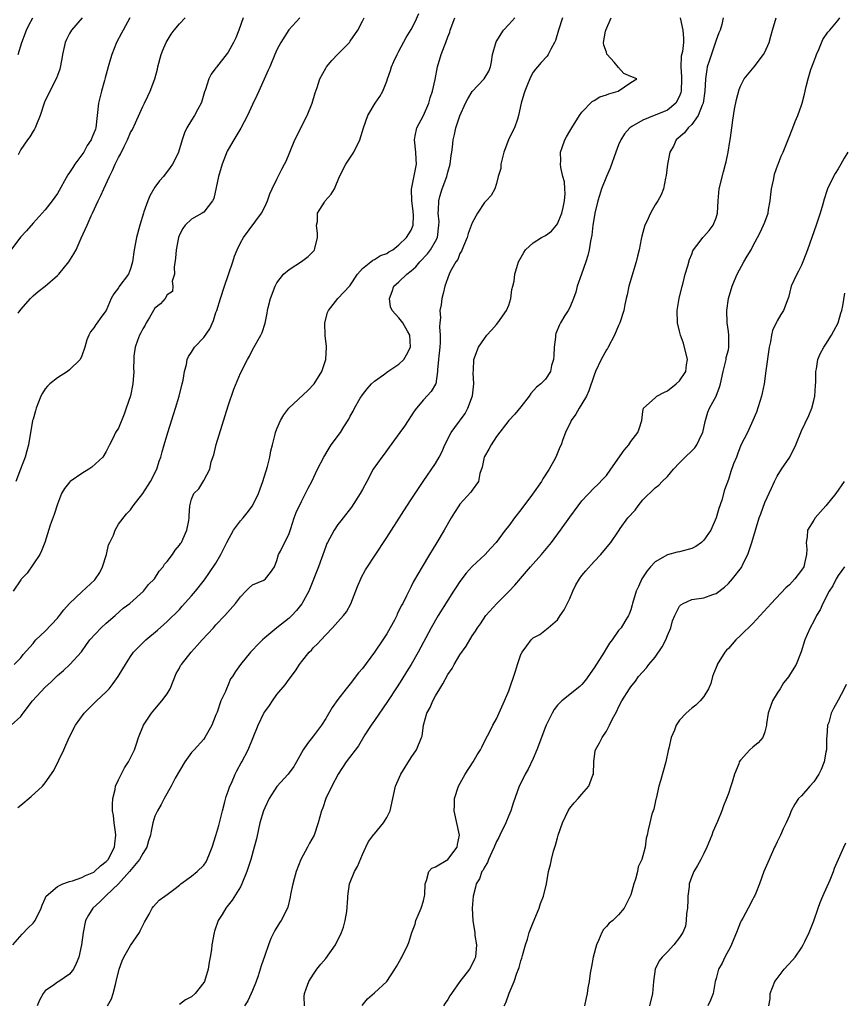
# Model space of a CAD drawing. Units: inches. Extents: x 2601000 to 2604000, y 1474072 to 1476000.
# Drawn here: x 2601811 to 2601946, y 1475221 to 1475383 of the extents above; entities that cross this region are included whole.
import ezdxf

# ---------------------------------------------------------------- set-up
doc = ezdxf.new("R2010")
doc.units = ezdxf.units.IN
doc.header["$MEASUREMENT"] = 0
doc.layers.add('LD26011473_2ft', color=219, linetype='Continuous')

msp = doc.modelspace()

# ---------------------------------------------------------------- linework, layer by layer
at = {"layer": 'LD26011473_2ft'}
for points, elevation in [([(2601828.86, 1475383), (2601827.77, 1475381), (2601827.51, 1475380.49), (2601826.69, 1475379), (2601825.9, 1475377), (2601825.68, 1475376.32), (2601825.34, 1475375), (2601824.83, 1475373.17), (2601824.72, 1475372.72), (2601824.23, 1475371), (2601823.76, 1475369), (2601823.3, 1475365), (2601823.22, 1475364.78), (2601823, 1475364.11), (2601822.65, 1475363.35), (2601822.54, 1475363), (2601821.9, 1475362.1), (2601821.31, 1475361), (2601821, 1475360.53), (2601819.87, 1475359), (2601819.51, 1475358.49), (2601819, 1475357.65), (2601818.71, 1475357.29), (2601817, 1475354.2), (2601816.16, 1475353), (2601815, 1475351.54), (2601813, 1475349.36), (2601811.93, 1475348.07), (2601811, 1475347.11), (2601809, 1475344.43)], 8784), ([(2601809.41, 1475267), (2601811, 1475268.42), (2601811.25, 1475268.75), (2601811.39, 1475269), (2601812.92, 1475271), (2601815, 1475273.24), (2601815.93, 1475274.07), (2601816.92, 1475275.08), (2601817, 1475275.18), (2601817.99, 1475276.01), (2601819.05, 1475277), (2601820.95, 1475279.05), (2601821.76, 1475280.24), (2601822.31, 1475281), (2601824.15, 1475283), (2601825, 1475283.76), (2601826.45, 1475285), (2601827.8, 1475286.2), (2601828.86, 1475287), (2601831.1, 1475289), (2601831.93, 1475290.07), (2601832.92, 1475291), (2601833.7, 1475292.3), (2601834.35, 1475293), (2601834.58, 1475293.42), (2601835, 1475293.85), (2601835.85, 1475295), (2601836.3, 1475295.7), (2601837, 1475296.52), (2601837.18, 1475296.82), (2601837.32, 1475297), (2601837.63, 1475297.63), (2601838.23, 1475299), (2601838.57, 1475300.57), (2601838.62, 1475301), (2601838.62, 1475301.38), (2601838.72, 1475303), (2601839, 1475304.06), (2601839.39, 1475305), (2601840.21, 1475305.79), (2601841, 1475307.14), (2601842, 1475309), (2601842.22, 1475310.22), (2601842.66, 1475311.34), (2601843.04, 1475313.04), (2601845, 1475319.4), (2601845.9, 1475322.1), (2601847, 1475324.74), (2601848.16, 1475327), (2601848.47, 1475327.53), (2601849, 1475328.58), (2601850.35, 1475331), (2601850.57, 1475331.43), (2601851.04, 1475332.96), (2601851.4, 1475334.6), (2601851.43, 1475335), (2601851.54, 1475335.54), (2601851.91, 1475337), (2601852.68, 1475339), (2601853, 1475339.58), (2601854.09, 1475341), (2601855, 1475341.75), (2601857, 1475343.05), (2601858.12, 1475343.88), (2601859, 1475344.78), (2601859.11, 1475344.89), (2601859.16, 1475345), (2601859.2, 1475345.2), (2601859.62, 1475347), (2601859.63, 1475347.63), (2601859.48, 1475349), (2601859.62, 1475349.62), (2601859.63, 1475351), (2601860.79, 1475352.79), (2601860.91, 1475353), (2601861.89, 1475354.11), (2601862.41, 1475355), (2601863.24, 1475357), (2601864.29, 1475359), (2601865.59, 1475361), (2601866.57, 1475363), (2601867.2, 1475365), (2601867.9, 1475367), (2601869.09, 1475369), (2601869.86, 1475370.14), (2601870.36, 1475371), (2601871, 1475372.61), (2601871.11, 1475373), (2601871.59, 1475374.41), (2601871.75, 1475375), (2601872.16, 1475375.84), (2601872.7, 1475377), (2601873, 1475377.53), (2601874.2, 1475379.8), (2601875, 1475381.13), (2601875.63, 1475382.37), (2601876.26, 1475383.74)], 8774), ([(2601809.71, 1475231), (2601811.25, 1475232.75), (2601812.22, 1475233.78), (2601813, 1475234.54), (2601813.21, 1475234.79), (2601813.36, 1475235), (2601814.32, 1475237), (2601814.49, 1475237.51), (2601815, 1475238.61), (2601815.1, 1475238.9), (2601815.17, 1475239), (2601817, 1475240.59), (2601817.88, 1475241), (2601819, 1475241.37), (2601819.5, 1475241.5), (2601821, 1475242.02), (2601821.63, 1475242.37), (2601823, 1475242.94), (2601823.08, 1475243), (2601824.07, 1475243.93), (2601825, 1475244.64), (2601825.31, 1475245), (2601826.38, 1475247), (2601826.43, 1475247.57), (2601826.6, 1475249), (2601826.52, 1475249.48), (2601826.32, 1475251), (2601826.2, 1475252.2), (2601826.05, 1475253), (2601826.01, 1475253.99), (2601826.09, 1475255), (2601826.47, 1475256.47), (2601826.55, 1475257), (2601827, 1475258.04), (2601827.99, 1475260.01), (2601828.68, 1475261), (2601829.63, 1475263), (2601829.99, 1475263.99), (2601830.31, 1475265), (2601831.12, 1475267), (2601832.42, 1475269), (2601833, 1475269.63), (2601834.14, 1475271), (2601835, 1475272.16), (2601835.47, 1475273), (2601836.49, 1475275.51), (2601837, 1475276.38), (2601837.2, 1475276.8), (2601837.32, 1475277), (2601838.95, 1475279), (2601839.9, 1475280.1), (2601840.76, 1475281), (2601842.58, 1475283), (2601843, 1475283.47), (2601844.47, 1475285), (2601846.18, 1475287), (2601847, 1475288.09), (2601847.92, 1475289), (2601848.43, 1475289.57), (2601849, 1475290.06), (2601850.83, 1475290.83), (2601851.14, 1475291), (2601851.96, 1475292.04), (2601852.57, 1475293), (2601853, 1475294.01), (2601853.25, 1475295), (2601853.56, 1475295.56), (2601855, 1475298.47), (2601855.29, 1475299.29), (2601855.8, 1475301), (2601856.12, 1475301.88), (2601857, 1475303.72), (2601857.67, 1475305), (2601858.11, 1475305.89), (2601858.7, 1475307), (2601859.67, 1475309), (2601860.66, 1475311), (2601861.53, 1475312.47), (2601861.88, 1475313), (2601863.39, 1475315), (2601863.97, 1475315.97), (2601864.77, 1475317.23), (2601865, 1475317.72), (2601865.47, 1475318.53), (2601865.7, 1475319), (2601866.66, 1475320.66), (2601867, 1475321.21), (2601867.81, 1475322.19), (2601868.52, 1475323), (2601869, 1475323.44), (2601870.47, 1475324.47), (2601871.18, 1475325), (2601873, 1475326.22), (2601873.78, 1475327), (2601874.24, 1475327.76), (2601874.87, 1475329), (2601874.76, 1475331), (2601874.39, 1475331.61), (2601873.62, 1475333), (2601873, 1475333.85), (2601871.9, 1475335), (2601871.6, 1475335.6), (2601871.42, 1475337), (2601871.88, 1475338.12), (2601872.16, 1475339), (2601873, 1475339.73), (2601874.31, 1475341), (2601875, 1475341.52), (2601875.79, 1475342.21), (2601876.43, 1475343), (2601877.69, 1475344.31), (2601878.19, 1475345), (2601879, 1475346.4), (2601879.3, 1475347), (2601879.56, 1475349), (2601879.57, 1475349.57), (2601879.44, 1475351), (2601879.5, 1475351.5), (2601879.51, 1475353), (2601879.72, 1475353.72), (2601880.07, 1475355), (2601880.82, 1475357), (2601881, 1475357.69), (2601881.41, 1475359), (2601881.56, 1475360.44), (2601881.69, 1475361), (2601881.8, 1475361.8), (2601881.87, 1475363), (2601882.09, 1475363.91), (2601882.3, 1475365), (2601882.96, 1475366.96), (2601883.9, 1475369), (2601884.27, 1475369.73), (2601885, 1475370.93), (2601886.96, 1475373), (2601887.71, 1475374.29), (2601887.99, 1475375), (2601888.18, 1475375.82), (2601888.36, 1475377), (2601888.94, 1475379.06), (2601890.16, 1475381), (2601891, 1475381.94), (2601891.99, 1475383)], 8770), ([(2601856.74, 1475383), (2601854.93, 1475381.07), (2601853.62, 1475379), (2601853, 1475377.76), (2601852.66, 1475377), (2601851.81, 1475375), (2601851.58, 1475374.42), (2601850.02, 1475371), (2601849.72, 1475370.28), (2601849, 1475368.83), (2601848.19, 1475367), (2601847.09, 1475364.91), (2601845.92, 1475363), (2601845, 1475361.43), (2601844.85, 1475361.15), (2601843.99, 1475359), (2601843.39, 1475357), (2601842.62, 1475353.38), (2601842.43, 1475353), (2601841, 1475351.16), (2601840.76, 1475351), (2601839, 1475350.01), (2601837.94, 1475349), (2601837.55, 1475348.45), (2601837, 1475347.44), (2601836.83, 1475347), (2601836.45, 1475345), (2601836.38, 1475343.62), (2601836.14, 1475342.14), (2601836.19, 1475341), (2601835.84, 1475339.84), (2601835.94, 1475339), (2601835.88, 1475338.12), (2601835, 1475337.62), (2601834.65, 1475337), (2601833.9, 1475336.1), (2601833, 1475335.42), (2601832.11, 1475333.89), (2601831.57, 1475333), (2601831.37, 1475332.63), (2601831, 1475332.02), (2601830.66, 1475331.34), (2601830.47, 1475331), (2601830.13, 1475330.13), (2601829.76, 1475329), (2601829.54, 1475327.54), (2601829.51, 1475327), (2601829.5, 1475325.5), (2601829.52, 1475325), (2601829.38, 1475323), (2601828.97, 1475321.03), (2601828.3, 1475319), (2601827.96, 1475318.04), (2601827, 1475315.75), (2601826.55, 1475315), (2601826.14, 1475314.14), (2601825.56, 1475313), (2601825, 1475311.93), (2601824.47, 1475311), (2601822.65, 1475309.35), (2601822.16, 1475309), (2601821, 1475308.31), (2601819.12, 1475307), (2601819.06, 1475306.94), (2601818.16, 1475305.84), (2601817.68, 1475305), (2601817, 1475303.24), (2601816.45, 1475301.56), (2601815.84, 1475299.84), (2601814.92, 1475297), (2601814.41, 1475295.59), (2601814.12, 1475295), (2601812.05, 1475291.95), (2601811.12, 1475291), (2601811.07, 1475290.93), (2601811, 1475290.86), (2601809.77, 1475289)], 8778), ([(2601809.92, 1475277), (2601811, 1475278.08), (2601811.37, 1475278.63), (2601813, 1475280.43), (2601813.24, 1475280.76), (2601813.47, 1475281), (2601815, 1475282.45), (2601817, 1475284.59), (2601817.36, 1475285), (2601818.07, 1475285.94), (2601819, 1475287), (2601821, 1475288.89), (2601823.16, 1475290.84), (2601823.94, 1475292.06), (2601824.4, 1475293), (2601825.03, 1475295), (2601825.4, 1475296.6), (2601825.59, 1475297), (2601826.18, 1475298.18), (2601826.46, 1475299), (2601827, 1475299.96), (2601828.34, 1475301.66), (2601829, 1475302.34), (2601829.42, 1475303), (2601831, 1475305.04), (2601832.29, 1475307), (2601833.32, 1475309), (2601833.7, 1475310.3), (2601833.96, 1475311), (2601834.17, 1475311.83), (2601834.5, 1475313), (2601835.1, 1475315), (2601836.35, 1475319), (2601836.95, 1475321), (2601837.46, 1475323), (2601837.6, 1475323.6), (2601837.85, 1475325), (2601838.16, 1475326.16), (2601838.29, 1475327), (2601838.5, 1475327.5), (2601839, 1475328.2), (2601839.46, 1475329), (2601841, 1475330.61), (2601842, 1475332), (2601842.6, 1475333.4), (2601843, 1475334.69), (2601843.12, 1475335), (2601843.75, 1475337), (2601844.41, 1475339), (2601845.76, 1475343), (2601846.04, 1475343.96), (2601846.45, 1475345), (2601847, 1475346.14), (2601847.5, 1475347), (2601850.46, 1475351), (2601851, 1475352.05), (2601851.43, 1475353), (2601851.85, 1475354.15), (2601852.23, 1475355), (2601853, 1475356.58), (2601853.81, 1475358.19), (2601854.25, 1475359), (2601854.48, 1475359.52), (2601855.08, 1475361), (2601855.91, 1475363), (2601857.95, 1475367), (2601858.76, 1475369), (2601859.27, 1475370.73), (2601859.58, 1475371.58), (2601860.04, 1475373), (2601861, 1475374.78), (2601861.14, 1475375), (2601861.99, 1475376.01), (2601863, 1475377.04), (2601864.87, 1475379), (2601865, 1475379.17), (2601866.28, 1475381), (2601867, 1475382.46), (2601867.32, 1475383)], 8776), ([(2601847.43, 1475383), (2601846.73, 1475381), (2601846.25, 1475379.75), (2601845.88, 1475379), (2601845, 1475377.39), (2601844.84, 1475377.16), (2601843.07, 1475374.93), (2601843, 1475374.83), (2601842.2, 1475373.8), (2601841.81, 1475373), (2601841.28, 1475371.28), (2601841.12, 1475370.88), (2601840.67, 1475369.33), (2601840.55, 1475369), (2601839.96, 1475367.96), (2601839.45, 1475367), (2601839, 1475366.24), (2601838.22, 1475365), (2601837.86, 1475364.14), (2601837.44, 1475363), (2601836.85, 1475361), (2601836.28, 1475359.72), (2601835.88, 1475359), (2601835.51, 1475358.49), (2601834.38, 1475357), (2601833.72, 1475356.28), (2601833, 1475355.23), (2601832.16, 1475353.84), (2601831.81, 1475353), (2601831.18, 1475351.18), (2601831.11, 1475351), (2601830.52, 1475349), (2601829.97, 1475347), (2601829.58, 1475345), (2601829.31, 1475343), (2601829, 1475341.87), (2601828.66, 1475341), (2601827.08, 1475338.92), (2601827, 1475338.77), (2601826.23, 1475337.77), (2601825.83, 1475337), (2601824.99, 1475335), (2601824.13, 1475333.87), (2601823.54, 1475333), (2601823.29, 1475332.71), (2601823, 1475332.21), (2601822.45, 1475331.55), (2601822.17, 1475331), (2601821.8, 1475330.2), (2601821.48, 1475329), (2601821, 1475327.61), (2601820.75, 1475327), (2601819, 1475325.28), (2601818.63, 1475325), (2601817, 1475323.99), (2601815.75, 1475323), (2601815.38, 1475322.62), (2601815, 1475322.16), (2601814.53, 1475321.47), (2601814.29, 1475321), (2601813.51, 1475319), (2601813.41, 1475318.59), (2601813, 1475317.22), (2601812.94, 1475317), (2601812.26, 1475313), (2601812.01, 1475312.01), (2601811.71, 1475311), (2601810.97, 1475309), (2601810.17, 1475307)], 8780), ([(2601810.49, 1475253.51), (2601811, 1475253.91), (2601812.68, 1475255.32), (2601814.54, 1475257), (2601815, 1475257.56), (2601816.41, 1475259.59), (2601818.04, 1475263), (2601818.95, 1475265), (2601819.98, 1475267), (2601821.38, 1475269), (2601823.4, 1475271), (2601825, 1475272.47), (2601825.48, 1475273), (2601826.17, 1475273.83), (2601826.98, 1475275.02), (2601827.75, 1475276.25), (2601828.18, 1475277), (2601829, 1475278.29), (2601829.5, 1475279), (2601830.22, 1475279.78), (2601831.24, 1475280.76), (2601831.49, 1475281), (2601833.41, 1475282.59), (2601834.47, 1475283.53), (2601835, 1475284.02), (2601837, 1475286), (2601837.48, 1475286.52), (2601839, 1475288.21), (2601839.65, 1475289), (2601841.13, 1475290.87), (2601841.95, 1475292.05), (2601843, 1475293.61), (2601843.77, 1475295), (2601844.77, 1475297), (2601845.89, 1475299), (2601847, 1475300.51), (2601847.43, 1475301), (2601848.13, 1475301.87), (2601848.97, 1475303), (2601849.98, 1475305), (2601850.23, 1475305.77), (2601850.68, 1475307), (2601851.46, 1475309.46), (2601851.84, 1475311), (2601852, 1475312), (2601852.29, 1475313), (2601852.72, 1475314.72), (2601852.78, 1475315), (2601853, 1475315.63), (2601853.56, 1475317), (2601854.11, 1475317.89), (2601854.93, 1475319), (2601858.07, 1475321.93), (2601859.09, 1475323), (2601860.33, 1475325), (2601861.03, 1475327), (2601861.14, 1475329), (2601861.11, 1475329.11), (2601860.9, 1475330.9), (2601860.84, 1475333), (2601861.3, 1475334.7), (2601861.43, 1475335), (2601863, 1475337), (2601864.93, 1475339.07), (2601866.2, 1475341), (2601867, 1475341.93), (2601868.36, 1475343), (2601868.71, 1475343.29), (2601869, 1475343.38), (2601869.98, 1475344.02), (2601871, 1475344.39), (2601871.36, 1475344.64), (2601872.02, 1475345), (2601873, 1475345.77), (2601874.21, 1475347), (2601875, 1475348.22), (2601875.24, 1475348.76), (2601875.31, 1475349), (2601875.4, 1475350.6), (2601875.34, 1475351.34), (2601875.13, 1475353), (2601875.05, 1475354.95), (2601875.88, 1475359), (2601875.82, 1475359.82), (2601875.77, 1475361), (2601875.54, 1475363), (2601875.68, 1475363.68), (2601875.92, 1475365), (2601877, 1475367.03), (2601877.88, 1475369), (2601878.1, 1475369.9), (2601878.49, 1475371), (2601878.91, 1475372.91), (2601879.34, 1475375), (2601879.93, 1475377), (2601880.45, 1475378.45), (2601880.67, 1475379), (2601881, 1475379.9), (2601881.32, 1475380.68), (2601881.42, 1475381), (2601882.18, 1475383)], 8772), ([(2601810.55, 1475377), (2601811.18, 1475379), (2601811.92, 1475381), (2601812.28, 1475381.72), (2601812.99, 1475383)], 8788), ([(2601821.07, 1475383), (2601819.31, 1475381), (2601819, 1475380.46), (2601818.51, 1475379.49), (2601818.29, 1475379), (2601817.81, 1475377), (2601817.72, 1475376.28), (2601817.38, 1475374.62), (2601817, 1475373.57), (2601816.86, 1475373.14), (2601815, 1475369.46), (2601814.81, 1475369), (2601814.17, 1475367), (2601813.55, 1475365.55), (2601813.34, 1475365), (2601813.23, 1475364.77), (2601813, 1475364.46), (2601812.47, 1475363.53), (2601812.08, 1475363), (2601811, 1475361.41), (2601810.57, 1475360.57)], 8786), ([(2601810.58, 1475334.58), (2601811, 1475335.21), (2601812.58, 1475337), (2601812.79, 1475337.21), (2601813, 1475337.41), (2601813.86, 1475338.14), (2601815, 1475339.04), (2601817, 1475340.76), (2601817.22, 1475341), (2601818.89, 1475343), (2601819.67, 1475344.33), (2601820.05, 1475345), (2601820.89, 1475346.89), (2601821.87, 1475349), (2601822.56, 1475350.56), (2601822.78, 1475351), (2601823.69, 1475353), (2601824.12, 1475353.88), (2601824.59, 1475355), (2601825.53, 1475357), (2601826.04, 1475357.96), (2601826.46, 1475359), (2601826.65, 1475359.35), (2601827, 1475360.12), (2601827.32, 1475360.68), (2601827.92, 1475361.92), (2601828.49, 1475363), (2601829, 1475364.19), (2601829.29, 1475364.71), (2601829.82, 1475365.82), (2601831, 1475368.49), (2601831.27, 1475369), (2601831.8, 1475370.2), (2601832.22, 1475371), (2601832.99, 1475373.01), (2601833.4, 1475374.6), (2601833.47, 1475375), (2601834, 1475377), (2601834.28, 1475377.72), (2601834.85, 1475379), (2601835.67, 1475380.33), (2601836.16, 1475381), (2601837, 1475382.06), (2601837.97, 1475383)], 8782), ([(2601899.79, 1475383), (2601899.18, 1475381), (2601898.68, 1475379.32), (2601898.52, 1475379), (2601897.89, 1475377.89), (2601897.46, 1475377), (2601897.29, 1475376.71), (2601896.32, 1475375.68), (2601895.73, 1475375), (2601895.38, 1475374.62), (2601895, 1475374.09), (2601894.6, 1475373.4), (2601894.46, 1475373), (2601894.08, 1475372.08), (2601893.62, 1475371), (2601893.49, 1475370.51), (2601893.02, 1475369), (2601892.62, 1475367), (2601892.41, 1475366.41), (2601891.94, 1475365), (2601891.61, 1475364.39), (2601890.96, 1475363), (2601890.2, 1475361), (2601889.92, 1475359.92), (2601889.7, 1475359), (2601889.69, 1475358.31), (2601889.28, 1475357), (2601889, 1475355.83), (2601888.71, 1475355), (2601888.1, 1475353.9), (2601887.27, 1475353), (2601887, 1475352.75), (2601885.86, 1475351), (2601885, 1475349.42), (2601884.36, 1475347.64), (2601884.18, 1475347), (2601883.56, 1475345.56), (2601883.24, 1475344.76), (2601883, 1475344.35), (2601882.63, 1475343.37), (2601882.33, 1475343), (2601881.45, 1475341.45), (2601881.25, 1475341), (2601880.53, 1475339), (2601880.22, 1475337.79), (2601880.02, 1475337), (2601879.94, 1475335.94), (2601879.71, 1475335), (2601879.82, 1475333.82), (2601879.69, 1475333), (2601879.63, 1475332.37), (2601879.78, 1475331), (2601879.78, 1475329.78), (2601879.71, 1475329), (2601879.53, 1475327.53), (2601879.49, 1475327), (2601879.3, 1475325.3), (2601879.32, 1475325), (2601879.02, 1475323), (2601879, 1475322.95), (2601878.28, 1475321.72), (2601877, 1475320.39), (2601875.86, 1475319), (2601875.49, 1475318.51), (2601874.53, 1475317), (2601873.92, 1475316.08), (2601873.16, 1475315), (2601871.41, 1475312.59), (2601870.55, 1475311.45), (2601870.17, 1475311), (2601868.76, 1475309), (2601867.71, 1475307), (2601867, 1475305.69), (2601866.65, 1475305), (2601865.2, 1475302.8), (2601863.83, 1475301), (2601863.48, 1475300.52), (2601863, 1475299.91), (2601862.37, 1475299), (2601861.28, 1475297), (2601861.19, 1475296.81), (2601861, 1475296.32), (2601859.78, 1475293), (2601858.21, 1475289), (2601857.06, 1475286.94), (2601856.19, 1475285.81), (2601855.43, 1475285), (2601855, 1475284.58), (2601853, 1475283), (2601851, 1475281.35), (2601850.61, 1475281), (2601849.78, 1475280.22), (2601849, 1475279.31), (2601848.67, 1475279), (2601847.03, 1475277), (2601846.18, 1475275.82), (2601845.69, 1475275), (2601845.39, 1475274.61), (2601845, 1475273.62), (2601844.7, 1475273), (2601844.54, 1475272.54), (2601843.79, 1475271), (2601843.18, 1475269.18), (2601843.07, 1475268.93), (2601843, 1475268.73), (2601842.3, 1475267), (2601841.19, 1475265), (2601841, 1475264.72), (2601839.4, 1475263), (2601839, 1475262.52), (2601837.89, 1475261), (2601837, 1475259.54), (2601836.33, 1475258.33), (2601835.63, 1475257), (2601834.49, 1475255), (2601834, 1475254), (2601833.4, 1475253), (2601833, 1475252.09), (2601832.67, 1475251), (2601832.35, 1475249.65), (2601832.27, 1475249), (2601831.96, 1475248.04), (2601831.66, 1475247), (2601831, 1475245.99), (2601830.47, 1475245), (2601828.82, 1475243), (2601827, 1475241.02), (2601825, 1475239.09), (2601824.88, 1475239), (2601823.95, 1475238.05), (2601822.8, 1475237), (2601822.11, 1475235.89), (2601821.63, 1475235), (2601821.21, 1475233), (2601820.94, 1475231), (2601820.49, 1475229), (2601820.08, 1475227.92), (2601819.66, 1475227), (2601819, 1475226.19), (2601817.22, 1475225), (2601817, 1475224.88), (2601816.52, 1475224.52), (2601815, 1475223.46), (2601814.64, 1475223), (2601814.09, 1475221.91), (2601813.71, 1475221)], 8768), ([(2601825.22, 1475221), (2601825.86, 1475222.14), (2601826.13, 1475223), (2601826.5, 1475224.5), (2601826.65, 1475225), (2601827.12, 1475227), (2601827.6, 1475228.4), (2601827.89, 1475229), (2601829, 1475230.87), (2601830.44, 1475233), (2601830.6, 1475233.4), (2601831.26, 1475234.74), (2601832.03, 1475236.03), (2601832.53, 1475237), (2601832.74, 1475237.26), (2601833.69, 1475238.31), (2601834.61, 1475239), (2601835, 1475239.27), (2601836.07, 1475240.07), (2601837, 1475240.79), (2601837.25, 1475241), (2601839, 1475242.24), (2601839.94, 1475243), (2601841, 1475244.09), (2601841.38, 1475244.62), (2601841.58, 1475245), (2601841.94, 1475245.94), (2601842.38, 1475247), (2601843, 1475248.91), (2601843.45, 1475250.55), (2601844.06, 1475253), (2601844.46, 1475254.46), (2601844.67, 1475255.33), (2601845, 1475256.21), (2601845.27, 1475257), (2601845.52, 1475257.52), (2601846.17, 1475259), (2601846.44, 1475259.56), (2601847.15, 1475260.85), (2601847.24, 1475261), (2601848.25, 1475263), (2601849.09, 1475265), (2601849.9, 1475267), (2601850.86, 1475269), (2601851, 1475269.23), (2601851.75, 1475270.25), (2601852.24, 1475271), (2601853, 1475272.04), (2601854.36, 1475273.64), (2601855, 1475274.55), (2601856.05, 1475275.95), (2601856.67, 1475277), (2601857, 1475277.39), (2601858.25, 1475279), (2601858.65, 1475279.35), (2601859, 1475279.74), (2601859.65, 1475280.35), (2601860.22, 1475281), (2601861, 1475281.85), (2601862.11, 1475283), (2601863, 1475283.98), (2601863.88, 1475285), (2601864.38, 1475285.62), (2601865.09, 1475286.91), (2601866.21, 1475289.79), (2601866.73, 1475291), (2601866.81, 1475291.19), (2601867.52, 1475292.48), (2601867.85, 1475293), (2601869, 1475294.72), (2601871, 1475297.78), (2601873.8, 1475302.2), (2601875, 1475304.04), (2601876.95, 1475307), (2601879, 1475309.96), (2601879.59, 1475311), (2601880.08, 1475311.92), (2601880.54, 1475313), (2601881.57, 1475315), (2601882.15, 1475315.85), (2601883.84, 1475318.16), (2601884.29, 1475319), (2601885.04, 1475321.04), (2601885.29, 1475323), (2601885.17, 1475324.83), (2601885.23, 1475325.23), (2601885.27, 1475327), (2601886.04, 1475329), (2601887, 1475330.45), (2601887.43, 1475331), (2601888.19, 1475331.81), (2601889, 1475332.73), (2601889.22, 1475333), (2601890.64, 1475335), (2601891, 1475335.92), (2601891.35, 1475337), (2601891.51, 1475338.49), (2601891.66, 1475339), (2601891.86, 1475339.86), (2601891.97, 1475341), (2601892.45, 1475342.45), (2601892.61, 1475343), (2601893.46, 1475344.54), (2601893.74, 1475345), (2601895, 1475346.12), (2601896.34, 1475347), (2601897, 1475347.34), (2601897.99, 1475348.01), (2601898.83, 1475349), (2601899, 1475349.24), (2601899.72, 1475351), (2601899.9, 1475351.9), (2601900.15, 1475353), (2601900.22, 1475354.22), (2601900.19, 1475355), (2601900.12, 1475356.12), (2601899.89, 1475357), (2601899.51, 1475358.49), (2601899.48, 1475359), (2601899.55, 1475359.55), (2601899.48, 1475361), (2601899.77, 1475361.77), (2601900.19, 1475363), (2601900.47, 1475363.53), (2601901, 1475364.41), (2601901.33, 1475365), (2601902.6, 1475367), (2601903, 1475367.53), (2601904.7, 1475369.3), (2601905, 1475369.45), (2601905.95, 1475370.05), (2601907, 1475370.37), (2601907.42, 1475370.58), (2601908.96, 1475371), (2601911, 1475372.39), (2601912.01, 1475373), (2601911, 1475373.39), (2601909.88, 1475373.88), (2601909, 1475374.86), (2601908.26, 1475375.74), (2601907.13, 1475377), (2601907.08, 1475377.08), (2601907, 1475377.39), (2601906.56, 1475378.56), (2601906.52, 1475379), (2601906.85, 1475380.85), (2601906.89, 1475381), (2601907.81, 1475383)], 8766), ([(2601919.11, 1475383), (2601919.53, 1475381), (2601919.64, 1475379.64), (2601919.65, 1475379), (2601919.49, 1475377.49), (2601919.29, 1475376.71), (2601919.22, 1475375), (2601919.33, 1475373.33), (2601919.3, 1475373), (2601919.26, 1475371), (2601919.22, 1475370.78), (2601919, 1475370.2), (2601918.39, 1475369), (2601917, 1475367.89), (2601915, 1475367.04), (2601914.86, 1475367), (2601913, 1475366.24), (2601911.2, 1475365.2), (2601911, 1475365.1), (2601910.86, 1475365), (2601910, 1475364), (2601909.37, 1475363), (2601909, 1475362.17), (2601908.54, 1475361), (2601907.61, 1475358.39), (2601907, 1475357.02), (2601906.19, 1475355), (2601905.87, 1475353.87), (2601905.58, 1475353), (2601905.13, 1475351), (2601905, 1475350.25), (2601904.8, 1475349), (2601904.61, 1475347.39), (2601904.39, 1475346.39), (2601904.19, 1475345), (2601903.97, 1475344.03), (2601903.66, 1475343), (2601902.93, 1475341), (2601902.24, 1475339), (2601901.97, 1475338.03), (2601901.6, 1475337), (2601901, 1475335.5), (2601900.72, 1475335), (2601900.21, 1475334.21), (2601899.46, 1475333), (2601899.3, 1475332.7), (2601898.73, 1475331.27), (2601898.68, 1475331), (2601898.68, 1475330.68), (2601898.46, 1475329), (2601898.38, 1475327.62), (2601898.33, 1475327), (2601898.02, 1475326.02), (2601897.84, 1475325), (2601897, 1475323.77), (2601896.64, 1475323.36), (2601896.26, 1475323), (2601895.55, 1475322.45), (2601894.6, 1475321.4), (2601894.34, 1475321), (2601893, 1475319.22), (2601891.97, 1475318.03), (2601891.01, 1475317), (2601889, 1475314.39), (2601888.09, 1475313), (2601887.72, 1475312.28), (2601887, 1475311.11), (2601886.95, 1475311), (2601886.64, 1475309.36), (2601886.27, 1475308.27), (2601886.06, 1475307), (2601885, 1475305.56), (2601884.78, 1475305.22), (2601883, 1475303.28), (2601882.81, 1475303), (2601882.11, 1475301.89), (2601881.58, 1475301), (2601880.42, 1475299), (2601879.22, 1475297), (2601877.98, 1475295), (2601876.78, 1475293), (2601875.4, 1475290.6), (2601875, 1475289.75), (2601874.61, 1475289), (2601874.26, 1475288.26), (2601873.61, 1475287), (2601873.38, 1475286.62), (2601873, 1475285.76), (2601872.73, 1475285.27), (2601872.63, 1475285), (2601872.25, 1475284.25), (2601871.57, 1475283), (2601871, 1475282.01), (2601870.36, 1475281), (2601869, 1475279), (2601867, 1475276.34), (2601866.39, 1475275.61), (2601865, 1475273.82), (2601864.33, 1475273), (2601863, 1475271.26), (2601862.07, 1475269.93), (2601861, 1475268.13), (2601860.28, 1475267), (2601859, 1475265.27), (2601857.98, 1475264.02), (2601857.32, 1475263), (2601856.18, 1475261), (2601855.74, 1475260.26), (2601854.83, 1475259), (2601853, 1475256.94), (2601851.73, 1475255), (2601851, 1475253.48), (2601850.8, 1475253), (2601850.21, 1475251), (2601849.96, 1475249.96), (2601849.62, 1475248.38), (2601849.27, 1475247), (2601848.71, 1475245), (2601848.3, 1475243.7), (2601848.06, 1475243), (2601847.24, 1475241), (2601847, 1475240.53), (2601845.67, 1475238.33), (2601844.78, 1475237.22), (2601844.59, 1475237), (2601844, 1475236), (2601843.36, 1475235), (2601842.78, 1475233.22), (2601842.69, 1475233), (2601842.33, 1475231), (2601842.25, 1475230.25), (2601842.05, 1475229), (2601841.86, 1475228.14), (2601841.7, 1475227), (2601841.1, 1475225), (2601841, 1475224.83), (2601839.58, 1475223), (2601839, 1475222.49), (2601838, 1475222), (2601837, 1475221.22)], 8764), ([(2601926.17, 1475383), (2601925.93, 1475381.93), (2601925.66, 1475381), (2601925.42, 1475380.58), (2601925, 1475379.38), (2601924.86, 1475378.86), (2601923.91, 1475376.09), (2601923.55, 1475375), (2601923.46, 1475374.54), (2601923.24, 1475373), (2601923.16, 1475371), (2601922.86, 1475369), (2601922.72, 1475368.72), (2601922.04, 1475367), (2601921, 1475365.53), (2601920.42, 1475365), (2601919.82, 1475364.18), (2601918.45, 1475363), (2601918.01, 1475361.99), (2601917.42, 1475361), (2601917.03, 1475359.03), (2601916.83, 1475357.17), (2601916.71, 1475356.71), (2601916.36, 1475355), (2601915.98, 1475354.02), (2601915.43, 1475353), (2601915, 1475352.33), (2601914.22, 1475351), (2601913.61, 1475349.61), (2601913.3, 1475349), (2601912.8, 1475347.2), (2601912.71, 1475346.71), (2601912.36, 1475345), (2601912.09, 1475343.91), (2601911.9, 1475343), (2601910.67, 1475339), (2601910.42, 1475337.58), (2601910.26, 1475337), (2601910.03, 1475336.03), (2601909.87, 1475335), (2601909.2, 1475333), (2601909, 1475332.59), (2601908.34, 1475331), (2601907.28, 1475329), (2601907.18, 1475328.82), (2601907, 1475328.56), (2601906.15, 1475327), (2601905.22, 1475325), (2601905, 1475324.44), (2601904.15, 1475321.85), (2601903.74, 1475321), (2601903, 1475319.73), (2601902.52, 1475319), (2601901.97, 1475318.03), (2601901.21, 1475317), (2601901.16, 1475316.84), (2601900.29, 1475315), (2601899.88, 1475313.88), (2601899.58, 1475313), (2601899.39, 1475312.61), (2601898.71, 1475311), (2601898.38, 1475310.38), (2601897.62, 1475309), (2601896.59, 1475307.41), (2601896.37, 1475307), (2601894.91, 1475304.91), (2601893, 1475302.35), (2601891.94, 1475301), (2601891, 1475299.73), (2601890.41, 1475299), (2601888.93, 1475297), (2601888.01, 1475295.99), (2601887.13, 1475295), (2601885, 1475293.05), (2601884.04, 1475291.96), (2601883, 1475290.61), (2601882.35, 1475289.65), (2601881.94, 1475289), (2601881, 1475287.54), (2601879.45, 1475285), (2601878.3, 1475283), (2601876.13, 1475279), (2601875.01, 1475277), (2601874.25, 1475275.75), (2601873.49, 1475274.51), (2601872.7, 1475273.3), (2601871.1, 1475270.9), (2601869, 1475267.79), (2601868.44, 1475267), (2601867.43, 1475265.43), (2601866.34, 1475263.66), (2601864.37, 1475261), (2601863.03, 1475259), (2601861.97, 1475257), (2601861.02, 1475255), (2601860.52, 1475253.48), (2601860.3, 1475253), (2601859.76, 1475251), (2601859.08, 1475249), (2601858.33, 1475247.67), (2601857.99, 1475247), (2601856.93, 1475245), (2601856.17, 1475243), (2601855.8, 1475241.8), (2601855.6, 1475241), (2601855.23, 1475239.23), (2601855.17, 1475238.83), (2601854.8, 1475237.2), (2601854.72, 1475237), (2601853.69, 1475235), (2601853.4, 1475234.6), (2601852.63, 1475233.37), (2601852.47, 1475233), (2601851.97, 1475232.03), (2601851.6, 1475231), (2601851, 1475229.27), (2601850.43, 1475227.57), (2601850.26, 1475227), (2601849.9, 1475225.9), (2601849.57, 1475225), (2601849, 1475223.51), (2601848.79, 1475223), (2601848.2, 1475221.8), (2601847.65, 1475221)], 8762), ([(2601857.52, 1475221), (2601857.46, 1475222.54), (2601857.5, 1475223), (2601857.8, 1475223.8), (2601858.2, 1475225), (2601859, 1475226.19), (2601859.53, 1475227), (2601860.17, 1475227.83), (2601861, 1475228.77), (2601862.58, 1475231), (2601863.6, 1475233), (2601863.88, 1475233.88), (2601864.2, 1475235), (2601864.46, 1475236.46), (2601864.63, 1475238.63), (2601864.61, 1475239), (2601864.89, 1475241), (2601865.72, 1475243), (2601866.18, 1475243.82), (2601867, 1475245.81), (2601867.55, 1475247), (2601868.03, 1475247.97), (2601868.89, 1475249.11), (2601869, 1475249.22), (2601870.48, 1475251), (2601871, 1475251.88), (2601871.54, 1475253), (2601872.44, 1475257), (2601873.28, 1475259), (2601875, 1475261.74), (2601875.86, 1475263), (2601876.7, 1475265), (2601876.78, 1475265.22), (2601877.03, 1475267.03), (2601877.58, 1475269), (2601878.09, 1475269.91), (2601878.54, 1475271), (2601879, 1475271.83), (2601879.7, 1475273), (2601880.21, 1475273.79), (2601881, 1475275.31), (2601881.7, 1475276.3), (2601882.07, 1475277), (2601883, 1475278.58), (2601884.01, 1475279.99), (2601885, 1475281.67), (2601885.55, 1475282.45), (2601885.87, 1475283), (2601886.36, 1475283.64), (2601887.25, 1475285), (2601889.03, 1475287), (2601891, 1475288.94), (2601892.01, 1475289.99), (2601892.95, 1475291.05), (2601894.58, 1475293), (2601896.34, 1475295), (2601898, 1475297), (2601899.47, 1475299), (2601901, 1475301.15), (2601902.38, 1475303), (2601903, 1475303.8), (2601905, 1475305.93), (2601905.55, 1475306.45), (2601906.54, 1475307.46), (2601907, 1475307.99), (2601907.74, 1475309), (2601909.9, 1475312.1), (2601910.66, 1475313), (2601911, 1475313.55), (2601912.14, 1475315), (2601912.36, 1475315.64), (2601912.79, 1475317), (2601913, 1475318.45), (2601913.11, 1475319), (2601915, 1475320.71), (2601915.28, 1475321), (2601916.41, 1475321.59), (2601917, 1475321.87), (2601918.44, 1475323), (2601919, 1475323.5), (2601920.05, 1475325), (2601920.13, 1475326.13), (2601920.29, 1475327), (2601919.65, 1475329.65), (2601919.14, 1475331), (2601919, 1475331.65), (2601918.67, 1475333), (2601918.63, 1475335), (2601918.93, 1475337), (2601919.41, 1475339), (2601919.58, 1475339.58), (2601919.94, 1475341), (2601920.34, 1475342.34), (2601920.61, 1475343.39), (2601921, 1475344.29), (2601921.2, 1475344.8), (2601921.31, 1475345), (2601922.39, 1475346.39), (2601922.84, 1475347), (2601923, 1475347.16), (2601923.85, 1475348.15), (2601924.52, 1475349), (2601925, 1475350.24), (2601925.22, 1475351), (2601925.31, 1475353), (2601925.52, 1475355), (2601926.21, 1475357.79), (2601926.56, 1475359), (2601926.62, 1475359.38), (2601926.99, 1475361), (2601927.23, 1475362.76), (2601927.33, 1475363.33), (2601927.56, 1475365), (2601927.76, 1475366.24), (2601928.02, 1475368.02), (2601928.36, 1475369.64), (2601928.75, 1475371.25), (2601929, 1475371.81), (2601929.59, 1475373), (2601931.22, 1475375), (2601932.79, 1475377), (2601933, 1475377.41), (2601933.68, 1475379), (2601933.97, 1475380.03), (2601934.22, 1475381), (2601934.83, 1475383)], 8760), ([(2601866.95, 1475221.05), (2601867.85, 1475222.15), (2601869, 1475223.14), (2601871, 1475225.01), (2601872.31, 1475227), (2601872.57, 1475227.43), (2601873.28, 1475228.72), (2601873.45, 1475229), (2601874.44, 1475231), (2601874.61, 1475231.39), (2601875.1, 1475233), (2601875.63, 1475234.37), (2601875.79, 1475235), (2601876.16, 1475235.84), (2601876.65, 1475237), (2601877, 1475238.23), (2601877.2, 1475239), (2601877.22, 1475239.22), (2601877.28, 1475241), (2601877.54, 1475241.54), (2601877.92, 1475243), (2601878.41, 1475243.59), (2601879, 1475243.78), (2601881, 1475245.01), (2601882.53, 1475247), (2601882.57, 1475247.43), (2601882.95, 1475249), (2601882.05, 1475253), (2601882.1, 1475253.9), (2601882.12, 1475255), (2601882.75, 1475257), (2601883.86, 1475259), (2601885.17, 1475261), (2601885.84, 1475262.16), (2601886.39, 1475263), (2601886.56, 1475263.44), (2601887.23, 1475264.77), (2601887.78, 1475265.78), (2601888.4, 1475267), (2601889, 1475268.08), (2601890.31, 1475271), (2601891, 1475272.64), (2601892.12, 1475275.88), (2601892.44, 1475277), (2601893, 1475278.59), (2601893.21, 1475279), (2601893.96, 1475280.04), (2601894.67, 1475281), (2601895, 1475281.36), (2601896.09, 1475281.91), (2601897.47, 1475283), (2601899, 1475284.31), (2601899.43, 1475285), (2601900.07, 1475285.93), (2601901, 1475287.79), (2601901.5, 1475289), (2601901.98, 1475290.02), (2601902.57, 1475291), (2601903, 1475291.57), (2601903.64, 1475292.36), (2601905, 1475293.89), (2601906.08, 1475295), (2601907.4, 1475296.6), (2601907.72, 1475297), (2601909, 1475298.85), (2601909.09, 1475299), (2601909.29, 1475299.29), (2601910.54, 1475301), (2601911.7, 1475302.3), (2601912.21, 1475303), (2601913, 1475304), (2601915, 1475305.95), (2601915.61, 1475306.39), (2601916.14, 1475307), (2601917, 1475307.83), (2601918, 1475309), (2601919, 1475310.03), (2601919.92, 1475311), (2601921, 1475311.99), (2601921.5, 1475312.5), (2601921.86, 1475313), (2601922.61, 1475314.61), (2601922.82, 1475315), (2601923.18, 1475316.82), (2601923.62, 1475318.38), (2601923.93, 1475319), (2601925, 1475321), (2601925.56, 1475322.44), (2601925.69, 1475323), (2601926.14, 1475325), (2601926.56, 1475326.56), (2601926.64, 1475327), (2601926.67, 1475327.33), (2601927, 1475328.59), (2601927.09, 1475329), (2601927.07, 1475331), (2601927, 1475331.59), (2601926.79, 1475333), (2601926.74, 1475335), (2601927.02, 1475336.98), (2601927.61, 1475339), (2601928.03, 1475339.97), (2601928.43, 1475341), (2601929.54, 1475343), (2601930.09, 1475343.91), (2601930.72, 1475345), (2601931, 1475345.55), (2601931.79, 1475347), (2601932.2, 1475347.8), (2601932.79, 1475349), (2601933, 1475349.53), (2601933.53, 1475351), (2601933.61, 1475351.61), (2601933.87, 1475353), (2601933.96, 1475354.04), (2601934.07, 1475355), (2601934.39, 1475356.39), (2601934.49, 1475357), (2601934.59, 1475357.41), (2601935.1, 1475358.9), (2601935.15, 1475359), (2601935.66, 1475360.34), (2601935.97, 1475361), (2601936.64, 1475362.64), (2601936.84, 1475363.16), (2601937.58, 1475365), (2601937.96, 1475366.04), (2601938.38, 1475367), (2601939, 1475368.68), (2601939.1, 1475369), (2601939.51, 1475370.49), (2601939.77, 1475371.77), (2601940.09, 1475373), (2601940.54, 1475374.54), (2601941, 1475375.8), (2601941.34, 1475376.66), (2601941.45, 1475377), (2601941.83, 1475377.83), (2601942.51, 1475379.49), (2601943.31, 1475380.69), (2601943.64, 1475381), (2601945, 1475382.64), (2601945.28, 1475383)], 8758), ([(2601946.58, 1475361), (2601945.97, 1475360.03), (2601945.42, 1475359), (2601945, 1475358.27), (2601944.52, 1475357.48), (2601944.25, 1475357), (2601943.27, 1475355), (2601943.19, 1475354.81), (2601942.69, 1475353.31), (2601942.47, 1475352.47), (2601942.05, 1475351), (2601941.4, 1475349), (2601939.95, 1475345), (2601939.71, 1475344.29), (2601939.23, 1475343), (2601939, 1475342.46), (2601938.52, 1475341.48), (2601938.25, 1475341), (2601937.32, 1475339), (2601936.84, 1475337.16), (2601936.62, 1475336.62), (2601936.03, 1475335), (2601935.61, 1475334.39), (2601935, 1475333.33), (2601934.88, 1475333.12), (2601934.25, 1475331.75), (2601934.07, 1475331), (2601933.89, 1475329.89), (2601933.68, 1475329), (2601933.12, 1475325.12), (2601932.85, 1475323), (2601932.55, 1475321.45), (2601932.44, 1475321), (2601931.62, 1475318.38), (2601931.03, 1475316.97), (2601930.12, 1475315), (2601929.07, 1475312.93), (2601928.52, 1475311.48), (2601928.31, 1475311), (2601927.87, 1475309.87), (2601927.4, 1475308.6), (2601927, 1475307.33), (2601926.37, 1475305.63), (2601925.91, 1475303.91), (2601925.42, 1475302.58), (2601924.99, 1475301), (2601924.13, 1475299), (2601923, 1475297.36), (2601922.6, 1475297), (2601921.66, 1475296.34), (2601921, 1475296.02), (2601919, 1475295.44), (2601918.62, 1475295.38), (2601917, 1475294.96), (2601915, 1475293.82), (2601914.25, 1475293), (2601913.69, 1475292.31), (2601912.83, 1475291), (2601912.26, 1475289.74), (2601911.91, 1475289), (2601911.27, 1475287), (2601911.23, 1475286.77), (2601911, 1475285.95), (2601910.76, 1475285.24), (2601910.65, 1475285), (2601910.05, 1475284.05), (2601909.43, 1475283), (2601909, 1475282.53), (2601907.94, 1475281), (2601907.52, 1475280.48), (2601907, 1475279.63), (2601906.65, 1475279), (2601905, 1475276.45), (2601903.59, 1475274.4), (2601903, 1475273.67), (2601902.66, 1475273.34), (2601899.7, 1475271), (2601899, 1475270.33), (2601898.42, 1475269.58), (2601898.11, 1475269), (2601897.11, 1475267), (2601897, 1475266.73), (2601895.62, 1475263), (2601895, 1475261.55), (2601894.2, 1475259.8), (2601893.7, 1475259), (2601893, 1475257.51), (2601892.72, 1475257), (2601891.74, 1475254.26), (2601891.33, 1475253), (2601891, 1475252.23), (2601890.51, 1475251), (2601889.56, 1475249), (2601889.38, 1475248.62), (2601889, 1475247.93), (2601888.62, 1475247), (2601888.22, 1475246.22), (2601887.67, 1475245), (2601887.49, 1475244.51), (2601887, 1475243.75), (2601886.78, 1475243.22), (2601886.61, 1475243), (2601886.19, 1475241.81), (2601885.65, 1475241), (2601885.53, 1475240.47), (2601885.14, 1475239), (2601885, 1475237), (2601885.09, 1475234.91), (2601885.41, 1475233), (2601885.46, 1475232.54), (2601885.71, 1475231), (2601885.52, 1475229), (2601885.37, 1475228.63), (2601885, 1475227.84), (2601884.54, 1475227), (2601883, 1475225), (2601881.59, 1475223), (2601881.36, 1475222.64), (2601881, 1475222.05), (2601880.57, 1475221.43), (2601880.3, 1475221)], 8756), ([(2601890.25, 1475221), (2601890.53, 1475221.47), (2601891.08, 1475223.08), (2601891.9, 1475225), (2601892.35, 1475226.35), (2601892.62, 1475227), (2601892.72, 1475227.28), (2601893, 1475228.39), (2601893.17, 1475228.83), (2601893.27, 1475229.27), (2601893.76, 1475231), (2601894.06, 1475231.94), (2601894.36, 1475233), (2601895, 1475234.65), (2601895.97, 1475237), (2601896.23, 1475237.77), (2601896.7, 1475239), (2601897.19, 1475241), (2601897.54, 1475243), (2601897.84, 1475244.16), (2601898, 1475245), (2601898.36, 1475246.36), (2601898.68, 1475247.32), (2601899, 1475248.57), (2601899.12, 1475249), (2601899.79, 1475251), (2601900.75, 1475253), (2601901, 1475253.39), (2601901.7, 1475254.3), (2601902.37, 1475255), (2601903, 1475255.73), (2601904.13, 1475257), (2601904.8, 1475258.8), (2601904.89, 1475259), (2601904.95, 1475261), (2601905.19, 1475262.81), (2601905.23, 1475263), (2601905.86, 1475264.14), (2601906.29, 1475265), (2601907, 1475266.03), (2601907.53, 1475267), (2601907.98, 1475267.98), (2601908.7, 1475269.3), (2601909, 1475269.98), (2601909.54, 1475271), (2601910.77, 1475273), (2601911, 1475273.31), (2601911.76, 1475274.24), (2601912.27, 1475275), (2601913.57, 1475276.44), (2601913.94, 1475277), (2601915, 1475278.17), (2601916.15, 1475279.85), (2601916.73, 1475281), (2601917, 1475281.72), (2601917.56, 1475283), (2601917.85, 1475284.15), (2601918.23, 1475285), (2601919, 1475286.52), (2601919.22, 1475286.78), (2601919.6, 1475287), (2601921, 1475287.65), (2601923, 1475287.93), (2601924.45, 1475288.45), (2601925, 1475288.6), (2601926.36, 1475289.64), (2601927, 1475290.24), (2601927.37, 1475290.63), (2601927.68, 1475291), (2601929.14, 1475292.86), (2601929.22, 1475293), (2601929.4, 1475293.4), (2601930.21, 1475295), (2601930.86, 1475297), (2601931.45, 1475299), (2601932.08, 1475301), (2601932.31, 1475301.69), (2601933, 1475303.55), (2601934.09, 1475305.91), (2601934.57, 1475307), (2601935, 1475307.84), (2601935.71, 1475309), (2601937.06, 1475311), (2601938.08, 1475313), (2601939, 1475315.31), (2601940.17, 1475317.83), (2601940.68, 1475319), (2601941, 1475320.27), (2601941.16, 1475321), (2601941.27, 1475322.73), (2601941.35, 1475323.35), (2601941.36, 1475325), (2601941.48, 1475325.48), (2601941.69, 1475327), (2601942.07, 1475327.93), (2601942.64, 1475329), (2601943, 1475329.51), (2601943.92, 1475331), (2601944.31, 1475331.69), (2601945, 1475333), (2601945.43, 1475334.57), (2601945.59, 1475335), (2601945.79, 1475335.79), (2601946.12, 1475337.88)], 8754), ([(2601946.01, 1475307), (2601944.64, 1475305), (2601942.96, 1475303), (2601941.23, 1475301), (2601941, 1475300.65), (2601939.99, 1475299), (2601939.92, 1475297.92), (2601939.75, 1475297), (2601939.88, 1475295.88), (2601939.84, 1475295), (2601939.51, 1475293.51), (2601939.35, 1475293), (2601939, 1475292.44), (2601937.9, 1475291), (2601937, 1475290.03), (2601936.44, 1475289.56), (2601934, 1475287), (2601932.23, 1475285), (2601931, 1475283.72), (2601929, 1475281.73), (2601928.21, 1475281), (2601927, 1475279.61), (2601926.69, 1475279.31), (2601926.42, 1475279), (2601925.19, 1475277), (2601925.15, 1475276.85), (2601924.55, 1475275.45), (2601924.39, 1475275), (2601924.13, 1475273.87), (2601923.73, 1475273), (2601923, 1475271.75), (2601922.38, 1475271), (2601921.67, 1475270.33), (2601921, 1475269.79), (2601920.08, 1475269), (2601919, 1475267.83), (2601918.47, 1475267), (2601918.19, 1475266.19), (2601917.64, 1475265), (2601917.24, 1475263.24), (2601917.11, 1475262.89), (2601916.74, 1475261), (2601916.35, 1475259.65), (2601915.88, 1475257.88), (2601915.6, 1475257), (2601915.14, 1475255), (2601915.13, 1475254.87), (2601914.77, 1475253.23), (2601914.45, 1475252.45), (2601914.14, 1475251), (2601913.86, 1475249.86), (2601913.7, 1475249), (2601913.5, 1475248.5), (2601913.34, 1475247), (2601913, 1475245.61), (2601912.81, 1475245), (2601912.23, 1475243.77), (2601912.09, 1475243), (2601911.79, 1475241.79), (2601911.52, 1475241), (2601911, 1475239.22), (2601910.92, 1475239), (2601909.91, 1475237), (2601909, 1475235.94), (2601908.05, 1475235), (2601907.47, 1475234.53), (2601907, 1475233.98), (2601906.51, 1475233.49), (2601906.24, 1475233), (2601905.72, 1475231.72), (2601905.36, 1475231), (2601904.85, 1475229), (2601904.57, 1475227.43), (2601904.35, 1475226.35), (2601904.17, 1475225), (2601903.96, 1475223.96), (2601903.83, 1475223), (2601903.71, 1475222.29), (2601903.42, 1475221)], 8752), ([(2601946.04, 1475293), (2601945.63, 1475292.37), (2601945, 1475291.55), (2601944.66, 1475291), (2601944.13, 1475289.87), (2601943.52, 1475289), (2601942.48, 1475287), (2601942.05, 1475285.95), (2601941.46, 1475285), (2601941, 1475284.09), (2601940.41, 1475283), (2601939.9, 1475281.9), (2601939.54, 1475281), (2601938.94, 1475279.06), (2601938.1, 1475277), (2601936.94, 1475275.06), (2601936.93, 1475275), (2601936.06, 1475273.94), (2601935.5, 1475273), (2601935, 1475272.25), (2601934.23, 1475271), (2601933.93, 1475270.07), (2601933.51, 1475269), (2601933.24, 1475267.24), (2601933.24, 1475267), (2601933, 1475265.94), (2601932.66, 1475265), (2601931.9, 1475264.1), (2601931, 1475263.42), (2601930.52, 1475263), (2601929, 1475261.31), (2601928.79, 1475261), (2601928.71, 1475260.71), (2601928.01, 1475259), (2601927.65, 1475257.65), (2601927.41, 1475257), (2601927, 1475255.8), (2601926.71, 1475255), (2601926.18, 1475253.82), (2601925.93, 1475253), (2601925.22, 1475251.22), (2601924.48, 1475249.52), (2601924.29, 1475249), (2601923.47, 1475247), (2601923, 1475246), (2601922.49, 1475245), (2601921.97, 1475244.03), (2601921.32, 1475243), (2601921, 1475242.23), (2601920.58, 1475241), (2601920.59, 1475240.59), (2601920.38, 1475239), (2601920.37, 1475238.37), (2601920.28, 1475237), (2601920.15, 1475236.15), (2601920.09, 1475235), (2601919.95, 1475234.05), (2601919.55, 1475233), (2601919, 1475232.2), (2601918.05, 1475231), (2601917, 1475229.85), (2601916.14, 1475229), (2601915.64, 1475228.36), (2601915.02, 1475227), (2601914.75, 1475225), (2601914.57, 1475223), (2601914.07, 1475221)], 8750), ([(2601946.31, 1475273.69), (2601945.98, 1475273), (2601945, 1475271.14), (2601944.24, 1475269.76), (2601943.88, 1475269), (2601943.45, 1475267.45), (2601943.28, 1475267), (2601943.15, 1475265.15), (2601943.11, 1475264.89), (2601943.08, 1475263), (2601943, 1475262.57), (2601942.72, 1475261), (2601942.23, 1475259.77), (2601941.84, 1475259), (2601941, 1475257.71), (2601940.36, 1475257), (2601939, 1475255.45), (2601938.52, 1475255), (2601937.92, 1475254.08), (2601937.3, 1475253), (2601937, 1475252.23), (2601936.49, 1475251), (2601935.99, 1475250.01), (2601935.57, 1475249), (2601935.37, 1475248.63), (2601935, 1475247.87), (2601934.71, 1475247.29), (2601934.59, 1475247), (2601933.67, 1475245), (2601933.48, 1475244.52), (2601932.81, 1475243), (2601932.09, 1475241), (2601931.48, 1475239.48), (2601931.31, 1475239), (2601931.2, 1475238.8), (2601931, 1475238.47), (2601930.25, 1475237), (2601929.35, 1475235.35), (2601929.09, 1475234.91), (2601929, 1475234.72), (2601928.36, 1475233), (2601927.35, 1475230.65), (2601926.45, 1475229), (2601926.01, 1475227.99), (2601925.41, 1475227), (2601925, 1475225.49), (2601924.84, 1475225), (2601924.5, 1475223), (2601924.07, 1475221.93), (2601923.65, 1475221)], 8748), ([(2601933.66, 1475221), (2601933.84, 1475222.16), (2601933.88, 1475223), (2601934.64, 1475225), (2601935, 1475225.49), (2601936.17, 1475227), (2601937.54, 1475228.46), (2601937.95, 1475229), (2601939, 1475230.49), (2601939.29, 1475231), (2601939.53, 1475231.53), (2601940.24, 1475233), (2601941, 1475234.91), (2601941.72, 1475237), (2601942.07, 1475237.93), (2601942.49, 1475239), (2601943.68, 1475241.68), (2601944.23, 1475243), (2601944.43, 1475243.57), (2601945.92, 1475247), (2601946.25, 1475247.75)], 8746)]:
    msp.add_lwpolyline(points, dxfattribs=dict(at, elevation=elevation))

doc.saveas('drawing.dxf')
